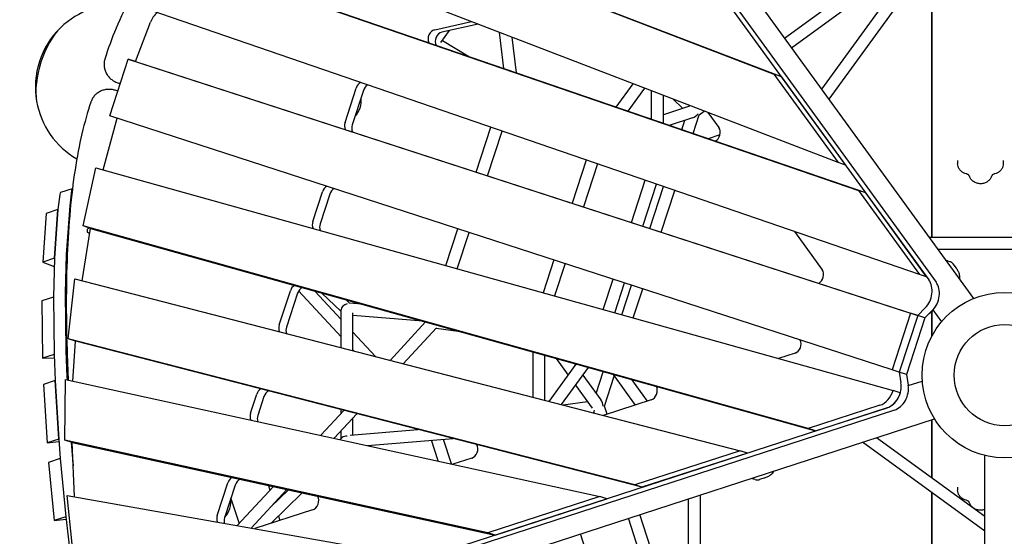
# Model space of a CAD drawing. Extents: x -6344 to 5287, y -6590 to 9197.
# Drawn here: x -1488 to -1, y -244 to 537 of the extents above; entities that cross this region are included whole.
import ezdxf

# ---------------------------------------------------------------- set-up
doc = ezdxf.new("R2010")
doc.units = 0
doc.layers.add('2D', color=7, linetype='Continuous')
doc.layers.add('BEM-AMERICA', color=7, linetype='Continuous')
doc.styles.get("Standard").update_dxf_attribs({"font": 'arial.ttf'})
doc.dimstyles.new("America 1-8''", dxfattribs={"dimscale": 75, "dimtxt": 3.5, "dimasz": 4, "dimexe": 2, "dimexo": 0, "dimgap": 1, "dimtad": 0, "dimdec": 6, "dimlfac": 0.03937, "dimzin": 0, "dimdsep": 46, "dimlunit": 4, "dimtxsty": 'Standard', "dimcen": 2, "dimadec": 0, "dimazin": 0, "dimtfac": 1, "dimtdec": 6, "dimtofl": 0, "dimtmove": 0, "dimatfit": 3, "dimfxl": 2, "dimtolj": 1, "dimtzin": 0, "dimarcsym": 0})

# ---------------------------------------------------------------- blocks, each defined once
blk = doc.blocks.new('*D3')
at = {"layer": 'BEM-AMERICA', "color": 0, "lineweight": -2}
for p, q in [((-1464.7, 5862.7), (-2514.7, 5862.7)), ((-2364.7, 5562.7), (-2364.7, 2889.4)), ((-2364.7, -1234.1), (-2364.7, 1439.2)), ((-1464.7, -1534.1), (-2514.7, -1534.1))]:
    blk.add_line(p, q, dxfattribs=at)
at = {"layer": 'BEM-AMERICA', "color": 0}
for points in [[(-2414.7, 5562.7), (-2314.7, 5562.7), (-2364.7, 5862.7)], [(-2414.7, -1234.1), (-2314.7, -1234.1), (-2364.7, -1534.1)]]:
    blk.add_solid(points, dxfattribs=at)
at = {"layer": 'Defpoints', "color": 0}
for p in [(-2364.7, 5862.7), (-1464.7, 5862.7), (-1464.7, -1534.1)]:
    blk.add_point(p, dxfattribs=at)
at = {"layer": 'BEM-AMERICA', "color": 0, "insert": (-2364.7, 2164.3), "char_height": 262.5, "attachment_point": 5, "rotation": 90}
blk.add_mtext('\\A1;24\'-3{\\H1.000000x;\\S13/64;}"', dxfattribs=at)

msp = doc.modelspace()

# ---------------------------------------------------------------- linework, layer by layer
at = {"layer": '2D'}
for p, q in [((-674.0889909, 978.8429883), (-47.055216, 115.8050374)), ((-525.0881641, 708.8729864), (-114.8225135, 144.1898487)), ((-514.1184908, 705.3087659), (-103.8528402, 140.6256283)), ((-818.2652274, 635.5821706), (-348.9591804, 454.9175814)), ((-807.2955541, 632.0179501), (-337.9895071, 451.3533609)), ((-251.7373155, 321.1029477), (-1005.2773557, 611.1865775)), ((-154.5458173, 600.8992077), (-277.0212789, 432.3261686)), ((-1137.8562295, 593.8917623), (-221.1440799, 278.9949033)), ((-210.1744066, 275.4306828), (-1126.8865562, 590.3275419)), ((-140.1458475, 590.0956365), (-265.8966669, 417.0144537)), ((-109.999654, 589.7273434), (-109.9999788, 208.5753987)), ((-109.999963, 208.5753987), (-109.9996382, 589.7273434)), ((-332.9424296, 509.2950293), (-245.2182811, 573.0303028)), ((-129.0160713, 152.1913727), (-1291.4766231, 551.5044795)), ((-322.3622951, 494.7327234), (-231.6919398, 560.6085397)), ((-1313.4443329, 474.084029), (-1290.8073739, 533.3838412)), ((-861.344112, 522.063729), (-805.6099408, 534.3223829)), ((-852.2236903, 502.5334261), (-838.7690715, 521.052093)), ((-795.729153, 530.5186635), (-850.3744386, 518.4995085)), ((-849.7304794, 505.9650314), (-808.8722409, 481.0874614)), ((-756.9098783, 463.2380363), (-763.4081367, 518.0763284)), ((-738.014817, 456.7474543), (-744.4158212, 510.765025)), ((-1352.2254915, 392.0531488), (-1324.4140062, 477.6482495)), ((-1313.4443329, 474.084029), (-1324.4140062, 477.6482495)), ((-1324.4140062, 477.6482495), (-142.4965999, 93.6184026)), ((-1313.4443329, 474.084029), (-131.5269265, 90.0541822)), ((-348.9591804, 454.9175814), (-251.7373155, 321.1029477)), ((-337.9895071, 451.3533609), (-348.9591804, 454.9175814)), ((-337.9895071, 451.3533609), (-240.7676422, 317.5387273)), ((-996.9102455, 381.7500669), (-979.9520812, 433.9420218)), ((-586.9741556, 404.8639597), (-561.2595769, 440.2569891)), ((-569.1686806, 398.7476579), (-543.8731657, 433.5638965)), ((-968.9824078, 430.3778013), (-985.9405722, 378.1858464)), ((-533.6149149, 386.5346975), (-533.6149162, 429.6148691)), ((-515.6149147, 380.351575), (-515.614916, 422.6855686)), ((-501.0693393, 417.0860869), (-486.3598948, 403.0480777)), ((-474.7654901, 406.8153281), (-515.6149151, 393.5425454)), ((-1362.3124904, 310.4142938), (-1341.2558324, 388.4888757)), ((-170.3080852, 8.0233018), (-1352.2254915, 392.0531487)), ((-533.6149149, 387.6939909), (-535.3492767, 387.1304626)), ((-471.7173973, 388.8793935), (-507.0345404, 377.4041581)), ((-470.8691123, 364.9810875), (-461.5735411, 393.589914)), ((-461.5735411, 393.589914), (-454.1135298, 399.0099251)), ((-448.5008791, 396.8492727), (-432.056373, 374.2153153)), ((-798.6900251, 306.8295179), (-776.6510863, 374.6584057)), ((-487.895123, 370.829638), (-483.2476871, 385.1329752)), ((-781.5710146, 301.267191), (-759.6250755, 368.8098552)), ((-430.3040238, 363.0263833), (-448.2262307, 357.2031037)), ((-1392.4106495, 225.4075052), (-1373.4069333, 313.5158897)), ((-1373.4069333, 313.5158897), (-168.8436778, -23.2354483)), ((-632.4388573, 325.1205241), (-653.6900808, 259.7159835)), ((-615.4128465, 319.2719736), (-636.5710703, 254.1536566)), ((-240.7676422, 317.5387273), (-251.7373155, 321.1029477)), ((-71.1668275, 324.2614172), (-71.1668275, 319.530136)), ((-2.1668275, 324.2613888), (-2.1668275, 319.5300521)), ((-564.07519, 230.5982189), (-543.3108055, 294.504432)), ((-546.9561795, 225.035892), (-526.2847947, 288.6558815)), ((-536.3826631, 221.600334), (-515.7687168, 285.0435372)), ((-1428.0168256, 273.0981996), (-1430.707373, 250.2344887)), ((-1408.9330765, 281.6325961), (-1426.6823266, 275.8654099)), ((-1410.2675755, 278.8653858), (-1412.9581229, 256.0016749)), ((-1045.5096573, 232.1761947), (-1030.9020609, 277.1338325)), ((-1019.9323876, 273.5696121), (-1034.539984, 228.6119742)), ((-519.2636527, 216.0380071), (-498.742706, 279.1949867)), ((-221.1440799, 278.9949033), (-129.0160713, 152.1913727)), ((-210.1744066, 275.4306828), (-221.1440799, 278.9949033)), ((-118.046398, 148.6271522), (-210.1744066, 275.4306828)), ((-1412.9581229, 256.0016749), (-1418.1117861, 182.4995405)), ((-1448.4566232, 244.4673025), (-1453.6102864, 170.965168)), ((-1430.707373, 250.2344887), (-1448.4566232, 244.4673025)), ((-1435.8610363, 176.7323542), (-1430.707373, 250.2344887)), ((-1430.707373, 250.2344887), (-1435.8610363, 176.7323542)), ((-297.0332896, -80.8194944), (-1392.4106495, 225.4075052)), ((-1381.4409762, 221.8432848), (-1392.4106495, 225.4075052)), ((-1394.3197147, 142.5828794), (-1381.4409762, 221.8432848)), ((-1381.4409762, 221.8432848), (-286.0636163, -84.3837149)), ((-844.5559452, 165.6687119), (-826.5015681, 221.2343786)), ((-827.2056486, 160.8182106), (-809.3825576, 215.6720517)), ((-317.882567, 217.0682987), (-275.9306375, 159.3263279)), ((-114.4568289, 208.5753987), (114.4568711, 208.5753987)), ((-1418.1117861, 182.4995405), (-1419.6007774, 123.7934283)), ((-101.3790633, 190.5753987), (101.3791056, 190.5753987)), ((-1435.8610363, 176.7323542), (-1453.6102864, 170.965168)), ((-1453.6102864, 170.965168), (-1436.1813623, 164.1029333)), ((-1435.8610363, 176.7323542), (-1437.3500276, 118.0262421)), ((-681.5016271, 174.1208452), (-697.5969866, 124.584422)), ((-664.3826166, 168.5585183), (-680.24669, 119.7339208)), ((-86.3514482, 172.9667379), (-83.241194, 171.9561671)), ((-78.2408782, 168.323233), (-73.2812384, 161.4968634)), ((-118.046398, 148.6271522), (-129.0160713, 152.1913727)), ((-1415.2704147, 55.1052373), (-1405.4034392, 145.4451876)), ((-1405.4034392, 145.4451876), (-399.8613257, -114.2302942)), ((-606.7713496, 99.1929329), (-591.8867328, 145.0030795)), ((-589.421053, 94.3424317), (-574.7677223, 139.4407526)), ((-578.7046887, 91.3465325), (-564.1942094, 136.0051957)), ((-1419.6007774, 123.7934283), (-1418.5638365, 37.0380891)), ((-1096.2981117, 75.8651304), (-1079.5200239, 127.5028656)), ((-1068.5503506, 123.9386451), (-1085.3284384, 72.3009099)), ((-1002.8448312, 57.7083093), (-1067.0854891, 127.1841802)), ((-1002.8448339, 84.2216998), (-1042.4743222, 127.0807443)), ((-1002.8448351, 96.0797948), (-1031.7104441, 124.071562)), ((-561.354392, 86.4960312), (-547.075199, 130.4428688)), ((-1437.3500276, 118.0262421), (-1455.0992777, 112.2590558)), ((-1455.0992777, 112.2590558), (-1454.0623368, 25.5037166)), ((-1437.3500276, 118.0262421), (-1436.3130866, 31.2709029)), ((-1437.3500276, 118.0262421), (-1436.3130866, 31.2709029)), ((-989.8963423, 108.5967841), (-995.3806913, 113.9151067)), ((-970.7781347, 107.0371418), (-990.7763875, 108.6685773)), ((-1002.8448296, 41.4867362), (-1002.8448354, 98.6889092)), ((-984.8448291, 36.8383394), (-984.844835, 94.366583)), ((-879.5597218, 81.535847), (-984.8448345, 90.124891)), ((-142.4965999, 93.6184026), (-170.3080852, 8.0233018)), ((-131.5269265, 90.0541822), (-159.3384119, 4.4590814)), ((-131.5269265, 90.0541822), (-142.4965999, 93.6184026)), ((-120.0208995, 101.6465174), (-131.5269265, 90.0541822)), ((-120.5572532, 86.4899617), (-131.5269265, 90.0541822)), ((-109.0512261, 98.082297), (-120.5572532, 86.4899617)), ((-108.0622779, 97.6959574), (-114.4163195, 92.6769593)), ((-110.0000747, 96.1653099), (-110.000106, 59.371514)), ((-110.0000902, 59.3715433), (-110.0000588, 96.1653224)), ((-108.6454417, 98.4986135), (-95.5962425, 80.5379317)), ((-928.8048087, 22.3663256), (-875.2165418, 80.3216545)), ((-120.5572532, 86.4899617), (-148.3687423, 0.8948852)), ((-950.9347358, 28.0812523), (-984.8448319, 64.7548099)), ((-909.0148253, 17.255676), (-858.7178293, 71.6515188)), ((-859.3167265, 71.0038157), (-825.7186298, 66.4838689)), ((-559.1443595, -165.9844047), (-1415.2704147, 55.1052373)), ((-1404.3007414, 51.5410168), (-1415.2704147, 55.1052373)), ((-1408.0322548, -8.9543649), (-1404.3007414, 51.5410168)), ((-548.1746861, -169.5486252), (-1404.3007414, 51.5410168)), ((-1436.3130866, 31.2709029), (-1454.0623368, 25.5037166)), ((-1436.3130866, 31.2709029), (-1434.7897049, -8.2228699)), ((-1418.5638365, 37.0380891), (-1417.0404547, -2.4556837)), ((-983.14051, 36.3982088), (-984.8448292, 38.2414194)), ((-712.8448223, -33.4041019), (-712.8448296, 34.9285288)), ((-694.8448218, -38.0524987), (-694.844829, 29.8963943)), ((-316.8804726, 33.2954733), (-341.935485, 25.1546196)), ((-1454.0623368, 25.5037166), (-1436.1174834, 26.1998751)), ((-688.4339241, -39.7080763), (-647.4831573, 16.6558224)), ((-677.8542665, 25.1464614), (-659.5843063, 0.0000186)), ((-649.9340428, 17.3409994), (-648.4596949, 15.3117336)), ((-669.699715, -44.5460783), (-628.9901337, 11.485857)), ((-637.335083, 0.000019), (-610.2049359, -37.3414249)), ((-617.3310469, -27.5331745), (-606.6795856, 5.2486528)), ((-591.9451894, 1.1294606), (-558.3192816, -45.1526232)), ((-159.3384119, 4.4590814), (-170.3080852, 8.0233018)), ((-159.3384119, 4.4590814), (-156.8436354, -11.6824097)), ((-148.3687423, 0.8948852), (-159.3384051, 4.4591022)), ((-148.3687423, 0.8948852), (-145.8739621, -15.2466302)), ((-1434.7897049, -8.2228699), (-1452.538955, -13.9900561)), ((-1452.538955, -13.9900561), (-1447.1615622, -102.3828778)), ((-1429.4123121, -96.6156916), (-1434.7897049, -8.2228699)), ((-1434.7897049, -8.2228699), (-1429.4123121, -96.6156916)), ((-1420.2800793, -98.2392536), (-1419.0727246, -6.5378982)), ((-1419.0727246, -6.5378982), (-612.0488087, -183.1740742)), ((-1417.0404547, -2.4556837), (-1416.7613358, -7.0438001)), ((-604.7664169, -47.1124431), (-589.9734574, -1.5843952)), ((-564.0249629, -6.6760022), (-540.3192756, -39.3040763)), ((-145.7898159, -15.8261004), (-124.6779959, -8.9664542)), ((-1139.6623107, -57.5963854), (-1130.3305158, -28.8760233)), ((-648.4596944, -15.3116961), (-623.2133971, -50.0602432)), ((-157.8740045, -26.7996688), (-168.8436778, -23.2354483)), ((-1119.3608425, -32.4402438), (-1128.6926374, -61.1606059)), ((-630.3741703, -40.2042844), (-667.284465, -45.1698027)), ((-534.1685821, -37.3055981), (-606.6021669, -60.8406581)), ((-177.644348, -49.1562166), (-1058.6804004, -335.4217163)), ((-166.6746747, -52.7204371), (-1047.7107271, -338.9859367)), ((-1033.5528966, -90.9179852), (-998.6837445, -53.2072455)), ((-1013.1637389, -95.3806322), (-978.893761, -58.3178952)), ((-1002.8448195, -57.7074185), (-1002.84482, -52.1326716)), ((-620.4690591, -57.0339091), (-621.0436996, -57.1112151)), ((-620.3890065, -57.2802858), (-620.7617805, -56.133004)), ((-600.9070979, -58.990221), (-604.7664169, -47.1124431)), ((-188.6140214, -45.5919962), (-297.0332896, -80.8194944)), ((-286.0636163, -84.3837149), (-177.644348, -49.1562166)), ((-1120.6989898, -395.6810267), (-106.1369831, -66.0298475)), ((-984.8448162, -90.1247278), (-984.8448187, -64.7539218)), ((-110.000214, -67.2850873), (-110.0002893, -155.6442117)), ((-110.0002734, -155.6442232), (-110.0001981, -67.2850821)), ((-1002.8448155, -96.0796367), (-1002.8448168, -84.2207914)), ((-989.0724646, -90.4696153), (-886.7242398, -82.1201453)), ((-286.0636163, -84.3837149), (-297.0332896, -80.8194944)), ((-1429.4123121, -96.6156916), (-1447.1615622, -102.3828778)), ((-1447.1615622, -102.3828778), (-1429.1306648, -100.1820916)), ((-1429.4123121, -96.6156916), (-1427.0905483, -126.0153611)), ((-1409.310406, -101.8034741), (-1420.2800793, -98.2392536)), ((-781.1676905, -238.1240403), (-1420.2800793, -98.2392536)), ((-1410.8370952, -101.3074286), (-1409.3412982, -120.2481749)), ((-1405.7028215, -183.6092614), (-1409.310406, -101.8034741)), ((-1409.310406, -101.8034741), (-770.1980172, -241.6882608)), ((-1004.1568913, -97.3519927), (-1000.9717598, -94.2632829)), ((-962.8592171, -106.3909606), (-833.579571, -95.8444511)), ((-856.2329711, -129.7286238), (-866.3733404, -98.5197353)), ((-835.8576364, -134.1882453), (-847.9357408, -97.0156136)), ((-29.9999961, -236.0170505), (-215.1950561, -101.4649634)), ((-29.9999961, -213.7678269), (-194.034787, -94.5895752)), ((-399.8613257, -114.2302942), (-559.1443595, -165.9844047)), ((-388.8916524, -117.7945147), (-548.1746861, -169.5486252)), ((-388.8916524, -117.7945147), (-399.8613257, -114.2302942)), ((-1427.0905483, -126.0153611), (-1444.8397985, -131.7825473)), ((-1444.8397985, -131.7825473), (-1436.5066677, -219.8146023)), ((-1427.0905483, -126.0153611), (-1418.7574175, -214.0474161)), ((-1427.0905483, -126.0153611), (-1418.7574175, -214.0474161)), ((-1409.3412982, -120.2481749), (-1407.7606105, -136.9467235)), ((-805.3004795, -125.4015481), (-833.7577392, -134.6478572)), ((-29.9999961, -560.179413), (-29.9999962, -121.3466116)), ((-1189.8363858, -212.0165813), (-1173.7591669, -162.5359023)), ((-376.9213552, -157.9300942), (-380.0316213, -156.9195195)), ((-362.7159339, -155.3226799), (-370.7407084, -157.9300829)), ((-1162.7894935, -166.1001228), (-1178.8667125, -215.5808017)), ((-1159.6835266, -227.327363), (-1105.1702976, -168.3716942)), ((-1138.6277092, -231.0690222), (-1084.7811399, -172.8343412)), ((-1112.5677748, -166.7525822), (-1110.2549538, -173.8707136)), ((-1108.9761166, -224.071583), (-1061.4135807, -177.9488815)), ((-1108.9496988, -198.9724654), (-1082.5085467, -173.3317517)), ((-548.1746861, -169.5486252), (-559.1443595, -165.9844047)), ((-110.0003082, -177.8934215), (-110.0005995, -519.6556513)), ((-110.0005837, -519.6556462), (-110.0002924, -177.893433)), ((-71.167248, -169.1162891), (-71.167248, -173.8475703)), ((-1416.6007167, -181.6726844), (-893.5113937, -274.6266627)), ((-1409.04913, -255.4909354), (-1416.6007167, -181.6726844)), ((-1169.1975378, -186.6281716), (-1156.9382534, -224.3583695)), ((-612.0488087, -183.1740742), (-781.1676905, -238.1240403)), ((-770.1980172, -241.6882608), (-601.0791353, -186.7382947)), ((-601.0791353, -186.7382947), (-612.0488087, -183.1740742)), ((-478.2298238, -186.9301403), (-478.2298073, -395.2991177)), ((-460.2298242, -181.0815859), (-460.2298074, -395.0216609)), ((-1045.8550883, -203.5623511), (-1133.3813486, -232.0013106)), ((-1103.8802841, -193.4899295), (-1103.7402971, -193.9207651)), ((-1418.7574175, -214.0474161), (-1436.5066677, -219.8146023)), ((-1436.5066677, -219.8146023), (-1418.3578568, -217.599424)), ((-1418.8775676, -217.662858), (-1418.0529286, -220.3101695)), ((-1418.7574175, -214.0474161), (-1411.9354251, -274.6934462)), ((-1097.5453496, -212.9868532), (-1095.3791682, -219.6536738)), ((-535.2009473, -319.4625137), (-568.710937, -216.3292361)), ((-516.9584755, -317.3578496), (-551.5919197, -210.7669302)), ((-770.1980172, -241.6882608), (-781.1676905, -238.1240403)), ((-607.0873745, -344.8949392), (-641.2072721, -239.8847233))]:
    msp.add_line(p, q, dxfattribs=at)
for centre, radius in [((0.0000002, 0.0000003), 125), ((0, 0), 76.5), ((0, 0), 76.5)]:
    msp.add_circle(centre, radius, dxfattribs=at)
for centre, radius, start, end in [((-1339.7321296, 435.3053733), 125, 83.9491750277, 134.15395179), ((-1339.7321296, 435.3053733), 125, 134.15395179, 189.8460484201), ((-1339.7321296, 435.3053733), 125, 189.8460484201, 240.0508248355), ((-1385.4336624, 216.6995935), 1, 184.3768427239, 225.8303126973), ((-1385.2622408, 220.2606247), 1, 129.5370084396, 162.8683323658)]:
    msp.add_arc(centre, radius, start, end, dxfattribs=at)
for centre, major_axis, ratio, start_param, end_param in [((-1268.7687967, 524.2205597), (9.2704099, 28.5317279), 0.79465423, 0.8960620633, 1.5072673696), ((-1423.8251041, 462.6288369), (23.6397999, 72.7558235), 0.4472135929, 0.7024971705, 2.4390954831), ((-1423.8251041, 462.6288369), (-23.6397999, -72.7558235), 0.4472135929, 3.8440898241, 5.5806881367), ((-860.8327668, 509.509248), (4.0171776, 12.3637488), 0.79465423, 0.4363285566, 2.4351434469), ((-849.8630935, 505.9450275), (-4.0171776, -12.3637488), 0.79465423, 3.5779212102, 5.6002928868), ((-970.127191, 430.7497081), (4.0171776, 12.3637488), 0.79465423, 0.7027773803, 1.5707925704), ((-959.1575177, 427.1854876), (4.0171776, 12.3637488), 0.79465423, 0.72509627, 1.5707925704), ((-996.8733011, 411.3231375), (9.2704099, 28.5317279), 0.79465423, 4.1881066493, 5.2366637987), ((-469.2298584, 399.1508039), (-9.4565523, -9.4565523), 0.5575365154, 0.8303615375, 1.6589348321), ((-987.0853553, 378.5577532), (4.0171776, 12.3637488), 0.79465423, 1.5707925704, 2.4484289896), ((-976.115682, 374.9935327), (-4.0171776, -12.3637488), 0.79465423, 4.712385224, 5.590028207), ((-440.447828, 365.104162), (-4.0171776, -12.3637488), 0.79465423, 0.6798706085, 2.6179901216), ((-1021.0771708, 273.9415189), (4.0171776, 12.3637488), 0.79465423, 0.6931627149, 1.5707925704), ((-1417.4116638, 247.3337641), (-9.2706629, 28.5316458), 0.1875906609, 0, 0.3870656156), ((-1399.6624136, 253.1009504), (-9.2706629, 28.5316458), 0.1875906609, 6.2571908371, 6.6702509227), ((-1010.1074974, 270.3772984), (4.0171776, 12.3637488), 0.79465423, 0.6931692786, 1.5707925704), ((-1035.6847671, 228.9838811), (-4.0171776, -12.3637488), 0.79465423, 4.712385224, 5.5672009139), ((-1024.7150938, 225.4196606), (-4.0171776, -12.3637488), 0.79465423, 4.712385224, 5.5145234038), ((-284.3220924, 150.2151746), (-4.0171776, -12.3637488), 0.79465423, 0.6931561512, 2.6179901216), ((-1069.6951337, 124.3105519), (4.0171776, 12.3637488), 0.79465423, 0.7261866392, 1.5707925704), ((-134.1874095, 123.1641103), (-9.2704099, -28.5317279), 0.79465423, 1.0048349921, 2.6179901216), ((-123.2177362, 119.5998899), (-9.2704099, -28.5317279), 0.79465423, 1.0048349921, 2.6179901216), ((-1058.7254604, 120.7463315), (-4.0171776, -12.3637488), 0.79465423, 3.8078855265, 4.712385224), ((-993.8448355, 99.8889978), (-8.5188757, -3.6055698), 0.8052074884, 4.3839338751, 5.9547300679), ((-1086.4732215, 72.6728168), (-4.0171776, -12.3637488), 0.79465423, 4.712385224, 5.5574548209), ((-1075.5035482, 69.1085963), (-4.0171776, -12.3637488), 0.79465423, 4.712385224, 5.4823297671), ((-318.3139078, 45.5989403), (-4.0171776, -12.3637488), 0.79465423, 0.5235950192, 2.4484224259), ((-180.9522755, -20.7636006), (-9.2704099, -28.5317279), 0.79465423, 0.5235950192, 2.1367501488), ((-1120.5056256, -32.068337), (4.0171776, 12.3637488), 0.79465423, 0.7420005131, 1.5707925704), ((-1109.5359523, -35.6325574), (-4.0171776, -12.3637488), 0.79465423, 3.7932525313, 4.712385224), ((-535.6020174, -25.0021311), (-4.0171776, -12.3637488), 0.79465423, 0.5235950192, 2.4814594777), ((-191.9219488, -17.1993801), (-9.2704099, -28.5317279), 0.79465423, 0.5235950192, 1.617174704), ((-180.9522755, -20.7636006), (9.2704099, 28.5317279), 0.79465423, 3.6651876728, 4.7587673576), ((-169.9826022, -24.327821), (-9.2704099, -28.5317279), 0.79465423, 0.5235950192, 2.1367501488), ((-614.2298583, -47.1133091), (-2.0920896, 13.2089335), 0.5575365154, 4.6244291592, 5.4528237697), ((-1129.8374206, -60.788699), (-4.0171776, -12.3637488), 0.79465423, 4.712385224, 5.5409319434), ((-614.2292657, -47.1133972), (-6.0761246, -9.6602986), 0.2801425154, 5.5060526935, 6.0536409547), ((-1118.8677472, -64.3529195), (-4.0171776, -12.3637488), 0.79465423, 4.712385224, 5.4270387154), ((-993.8448152, -99.888838), (-8.5188764, 3.6055682), 0.8052074959, 5.040844199, 5.9547300478), ((-806.7339147, -113.0980812), (-4.0171776, -12.3637488), 0.79465423, 0.5235950192, 2.4972733516), ((-1163.9342767, -165.728216), (4.0171776, 12.3637488), 0.79465423, 0.7716703479, 1.5707925704), ((-1152.9646034, -169.2924364), (-4.0171776, -12.3637488), 0.79465423, 3.7618698655, 4.712385224), ((-1193.530975, -193.9280103), (9.2704099, 28.5317279), 0.79465423, 4.1881066493, 5.2366637987), ((-1047.2885235, -191.2588841), (-4.0171776, -12.3637488), 0.79465423, 0.5235950192, 2.5269431864), ((-1180.0114956, -215.2088949), (-4.0171776, -12.3637488), 0.79465423, 4.712385224, 5.5255198487), ((-1169.0418223, -218.7731154), (-4.0171776, -12.3637488), 0.79465423, 4.712385224, 5.3737956597)]:
    msp.add_ellipse(centre, major_axis=major_axis, ratio=ratio, start_param=start_param, end_param=end_param, dxfattribs=at)
for points, knots in [([(-933.8776472, 1073.1993638), (-974.6561667, 1030.0286722), (-1012.9189047, 988.0337844), (-1090.2064606, 899.7506002), (-1128.2279863, 853.968866), (-1196.4648542, 766.6067624), (-1226.6802777, 725.028562), (-1278.9696167, 646.4391048), (-1301.0456853, 609.4328787), (-1336.8013073, 540.129335), (-1350.4947823, 507.8407284), (-1359.809903, 477.7598741)], [0.78575698462, 0.78575698462, 0.78575698462, 0.78575698462, 0.8805635685, 0.8805635685, 0.99168507583, 0.99168507583, 1.10280658315, 1.10280658315, 1.21392809048, 1.21392809048, 1.32504959781, 1.32504959781, 1.32504959781, 1.32504959781]), ([(-1359.8098328, 477.7598527), (-1359.8776272, 477.541041), (-1359.942438, 477.322219), (-1360.2619359, 476.1918392), (-1360.4665151, 475.2856652), (-1360.7757062, 473.5386353), (-1360.8946441, 472.6169168), (-1361.0368127, 470.7250236), (-1361.0600099, 469.7548458), (-1361.0033662, 467.8156588), (-1360.9235131, 466.8462333), (-1360.67089, 464.9572226), (-1360.498153, 464.0376339), (-1360.0870649, 462.2961303), (-1359.8296977, 461.3936053), (-1359.2080401, 459.5786988), (-1358.8437179, 458.6663267), (-1358.0211611, 456.8806582), (-1357.5627501, 456.0069785), (-1356.5806334, 454.3403048), (-1356.0569568, 453.5472952), (-1355.5226067, 452.8118254)], [152.0828088683, 152.0828088683, 152.0828088683, 152.0828088683, 152.7482980984, 152.7482980984, 155.5257109311, 155.5257109311, 158.3026582966, 158.3026582966, 161.0796056621, 161.0796056621, 163.8565530276, 163.8565530276, 166.6335003931, 166.6335003931, 169.4100652132, 169.4100652132, 172.1866300333, 172.1866300333, 174.9631948533, 174.9631948533, 177.7397596734, 177.7397596734, 177.7397596734, 177.7397596734]), ([(-1355.5226067, 452.8118254), (-1354.9882199, 452.076305), (-1354.3936875, 451.3302419), (-1353.1027484, 449.8683654), (-1352.4063163, 449.1525727), (-1350.942953, 447.79203), (-1350.1757077, 447.146988), (-1348.6134792, 445.9561612), (-1347.8185165, 445.4103513), (-1346.25468, 444.4337606), (-1345.4134165, 443.9577873), (-1343.6495887, 443.071592), (-1342.7270094, 442.6613984), (-1340.8455123, 441.9332002), (-1339.8861907, 441.6150394), (-1338.0776856, 441.1083471), (-1337.2271629, 440.9099503), (-1336.4025651, 440.7512012)], [0, 0, 0, 0, 2.7767552664, 2.7767552664, 5.5535105327, 5.5535105327, 8.3302657991, 8.3302657991, 11.1070210654, 11.1070210654, 13.8841589456, 13.8841589456, 16.6612968257, 16.6612968257, 19.4384347058, 19.4384347058, 21.9353626287, 21.9353626287, 21.9353626287, 21.9353626287]), ([(-1340.2394268, 428.9425343), (-1340.9998525, 429.2987911), (-1341.8045566, 429.6382103), (-1343.5654963, 430.2913011), (-1344.5286141, 430.5977786), (-1346.4788013, 431.1145703), (-1347.4662894, 431.3249952), (-1349.4141486, 431.6448), (-1350.3745152, 431.7542118), (-1352.2137111, 431.8833334), (-1353.1776684, 431.9090313), (-1355.1414882, 431.8638871), (-1356.1413489, 431.7930126), (-1358.1249416, 431.5524538), (-1359.1090994, 431.3827178), (-1361.0127606, 430.9588299), (-1361.9322722, 430.7047095), (-1362.7969282, 430.4237657)], [155.8043906269, 155.8043906269, 155.8043906269, 155.8043906269, 158.3013249624, 158.3013249624, 161.0784628425, 161.0784628425, 163.8556007226, 163.8556007226, 166.6327386027, 166.6327386027, 169.4094938691, 169.4094938691, 172.1862491354, 172.1862491354, 174.9630044018, 174.9630044018, 177.7397596681, 177.7397596681, 177.7397596681, 177.7397596681]), ([(-1362.7969282, 430.4237657), (-1363.6615249, 430.1428412), (-1364.5513075, 429.8090924), (-1366.3255028, 429.0379987), (-1367.2099012, 428.6006243), (-1368.9249532, 427.6394749), (-1369.7559749, 427.1154936), (-1371.3256818, 426.0126045), (-1372.0643871, 425.4337231), (-1373.4205945, 424.2664486), (-1374.1008623, 423.624018), (-1375.4155714, 422.2442644), (-1376.0499879, 421.5069192), (-1377.2356391, 419.9713782), (-1377.7871283, 419.1728529), (-1378.7841385, 417.5587145), (-1379.2296883, 416.7431186), (-1380.0064259, 415.1480039), (-1380.3735535, 414.2946451), (-1380.7794948, 413.1923524), (-1380.8556822, 412.9772269), (-1380.9294497, 412.7603559)], [0, 0, 0, 0, 2.7765648201, 2.7765648201, 5.5531296401, 5.5531296401, 8.3296944602, 8.3296944602, 11.1062592803, 11.1062592803, 13.8832066458, 13.8832066458, 16.6601540113, 16.6601540113, 19.4371013768, 19.4371013768, 22.2140487423, 22.2140487423, 24.9914615749, 24.9914615749, 25.6569508051, 25.6569508051, 25.6569508051, 25.6569508051]), ([(-1380.929519, 412.7603798), (-1391.0745106, 382.949167), (-1398.9750235, 348.7783129), (-1410.7837188, 271.693941), (-1414.6755182, 228.7792877), (-1418.5662784, 134.4641789), (-1418.5605405, 83.0665279), (-1416.2325387, 16.1573376), (-1415.7487805, 4.4688037), (-1415.1822176, -7.3894272)], [4.95813570937, 4.95813570937, 4.95813570937, 4.95813570937, 5.0692572167, 5.0692572167, 5.18037872403, 5.18037872403, 5.29150023135, 5.29150023135, 5.31460230179, 5.31460230179, 5.31460230179, 5.31460230179]), ([(-58.1507013, 304.2715705), (-59.5477992, 304.6037722), (-60.9069153, 305.0935643), (-63.4726208, 306.3788413), (-64.6793303, 307.1746589), (-66.8559797, 309.0503117), (-67.8257094, 310.1307838), (-69.4359995, 312.5271169), (-70.0755638, 313.8434241), (-70.9416307, 316.6167803), (-71.1668275, 318.0730161), (-71.1668275, 319.530136)], [1.8433669708, 1.8433669708, 1.8433669708, 1.8433669708, 2.1030121073, 2.1030121073, 2.3626572439, 2.3626572439, 2.6223023805, 2.6223023805, 2.881947517, 2.881947517, 3.1415926536, 3.1415926536, 3.1415926536, 3.1415926536]), ([(-2.1668275, 319.5300521), (-2.1668275, 318.0729257), (-2.3920263, 316.6166834), (-3.2581007, 313.843316), (-3.8976705, 312.5270042), (-5.5079737, 310.1306645), (-6.477711, 309.0501905), (-8.6543765, 307.1745369), (-9.8610944, 306.3787204), (-12.4268169, 305.0934485), (-13.7859414, 304.6036605), (-15.1830473, 304.2714643)], [0, 0, 0, 0, 0.2596462968, 0.2596462968, 0.5192925936, 0.5192925936, 0.7789388904, 0.7789388904, 1.0385851872, 1.0385851872, 1.298231484, 1.298231484, 1.298231484, 1.298231484]), ([(-53.442484, 300.5625441), (-53.5352741, 300.8449259), (-53.6664947, 301.1330678), (-54.0198115, 301.7136279), (-54.2422113, 302.0058683), (-54.7853772, 302.5739418), (-55.1062216, 302.8494984), (-55.8404587, 303.3575058), (-56.2537756, 303.5897425), (-57.1541502, 303.9862461), (-57.6410766, 304.1503919), (-58.1507013, 304.2715705)], [0.2725648428, 0.2725648428, 0.2725648428, 0.2725648428, 0.4776970108, 0.4776970108, 0.6828291788, 0.6828291788, 0.8879613468, 0.8879613468, 1.0930935148, 1.0930935148, 1.2982256828, 1.2982256828, 1.2982256828, 1.2982256828]), ([(-19.8912999, 300.5624516), (-20.4069503, 298.9932422), (-21.1878411, 297.5196892), (-23.2101809, 294.8231718), (-24.4728809, 293.617687), (-27.3724505, 291.5766462), (-29.0266386, 290.7653661), (-32.5612673, 289.6284525), (-34.4482453, 289.3210513), (-38.2534231, 289.2572609), (-40.1721916, 289.5073862), (-43.8303619, 290.5597714), (-45.5718326, 291.3573957), (-48.6613979, 293.4339723), (-50.020813, 294.6971613), (-52.1281733, 297.4864156), (-52.9209915, 298.9755205), (-53.442484, 300.5625441)], [0.272570644, 0.272570644, 0.272570644, 0.272570644, 0.5678727717, 0.5678727717, 0.8795107991, 0.8795107991, 1.2092903391, 1.2092903391, 1.5510914378, 1.5510914378, 1.8969112954, 1.8969112954, 2.2394918252, 2.2394918252, 2.570374005, 2.570374005, 2.8690278108, 2.8690278108, 2.8690278108, 2.8690278108]), ([(-15.1830473, 304.2714643), (-15.6926732, 304.1502882), (-16.1796013, 303.9861446), (-17.0799801, 303.5896448), (-17.4932994, 303.3574097), (-18.2275417, 302.8494047), (-18.5483888, 302.573849), (-19.0915602, 302.0057764), (-19.3139628, 301.7135362), (-19.6672847, 301.1329759), (-19.7985076, 300.8448338), (-19.8912999, 300.5624516)], [1.8433611696, 1.8433611696, 1.8433611696, 1.8433611696, 2.0484933376, 2.0484933376, 2.2536255056, 2.2536255056, 2.4587576736, 2.4587576736, 2.6638898416, 2.6638898416, 2.8690220096, 2.8690220096, 2.8690220096, 2.8690220096]), ([(-1386.2178712, 220.5551932), (-1386.2794492, 220.3554237), (-1386.327924, 220.1455923), (-1386.4056064, 219.7016073), (-1386.4346942, 219.4674362), (-1386.4762412, 218.9722794), (-1386.4886509, 218.711311), (-1386.4980038, 218.1617234), (-1386.4949272, 217.8731189), (-1386.4739017, 217.2685033), (-1386.4559446, 216.9525016), (-1386.430746, 216.6232775)], [4.97292738561, 4.97292738561, 4.97292738561, 4.97292738561, 5.05255918117, 5.05255918117, 5.13219097673, 5.13219097673, 5.21182277229, 5.21182277229, 5.29145456785, 5.29145456785, 5.37108636341, 5.37108636341, 5.37108636341, 5.37108636341]), ([(-1382.7868182, 213.5604873), (-1382.9174014, 213.6425339), (-1383.0469715, 213.7244098), (-1383.7187581, 214.1520237), (-1384.2407283, 214.4941831), (-1385.2386639, 215.2078068), (-1385.7120503, 215.5758705), (-1386.1304481, 215.9823142)], [13.66678182351, 13.66678182351, 13.66678182351, 13.66678182351, 13.72373180136, 13.72373180136, 13.96457929731, 13.96457929731, 14.20542679325, 14.20542679325, 14.20542679325, 14.20542679325]), ([(-1385.8988173, 221.0318383), (-1385.6706328, 221.2201867), (-1385.4298181, 221.3942256), (-1384.9276701, 221.7221367), (-1384.6662534, 221.8758842), (-1384.1272703, 222.1661872), (-1383.8496809, 222.3027025), (-1383.5218888, 222.4512739), (-1383.4776864, 222.4710501), (-1383.4333426, 222.4906361)], [11.98310655826, 11.98310655826, 11.98310655826, 11.98310655826, 12.10222738674, 12.10222738674, 12.22134821521, 12.22134821521, 12.34046904368, 12.34046904368, 12.35896407446, 12.35896407446, 12.35896407446, 12.35896407446]), ([(-88.4579122, 172.7909599), (-88.1593913, 172.9248021), (-87.8542942, 173.0205696), (-87.1472602, 173.1205325), (-86.7362737, 173.0917738), (-86.3514482, 172.9667379)], [12.8533874785, 12.8533874785, 12.8533874785, 12.8533874785, 13.12410504648, 13.12410504648, 13.45584152414, 13.45584152414, 13.45584152414, 13.45584152414]), ([(-83.241194, 171.9561671), (-82.8550155, 171.8306916), (-82.4638831, 171.6773331), (-81.6913091, 171.3142173), (-81.3100342, 171.1044423), (-80.5777434, 170.6361707), (-80.226883, 170.3777694), (-79.5715792, 169.8273147), (-79.2671969, 169.5354194), (-78.7130761, 168.9363756), (-78.4632924, 168.6293605), (-78.2408782, 168.323233)], [7.0178138391252, 7.0178138391252, 7.0178138391252, 7.0178138391252, 7.0193342920008, 7.0193342920008, 7.0208547448764, 7.0208547448764, 7.0223751977521, 7.0223751977521, 7.0238956506277, 7.0238956506277, 7.0254161035033, 7.0254161035033, 7.0254161035033, 7.0254161035033]), ([(-73.2812384, 161.4968634), (-72.7751365, 160.8002728), (-72.2948153, 160.0812673), (-71.384836, 158.5805305), (-70.9561105, 157.7998849), (-70.1654616, 156.1751665), (-69.8034486, 155.3311179), (-69.1640036, 153.5741513), (-68.8868247, 152.6630937), (-68.4401799, 150.7551995), (-68.2700415, 149.7541056), (-68.1761269, 148.7083538)], [0.87556546046, 0.87556546046, 0.87556546046, 0.87556546046, 1.07409934381, 1.07409934381, 1.27263322716, 1.27263322716, 1.47116711051, 1.47116711051, 1.66970099387, 1.66970099387, 1.86823487722, 1.86823487722, 1.86823487722, 1.86823487722]), ([(-68.1761271, 148.7083538), (-68.1655505, 148.5905836), (-68.1609343, 148.4722197), (-68.17127, 147.5808019), (-68.4335913, 146.8020683), (-68.9509792, 146.0367496), (-68.9676731, 146.0124772), (-68.9846124, 145.9882621)], [-0.84102771705, -0.84102771705, -0.84102771705, -0.84102771705, -0.78098865343, -0.78098865343, -0.39052660367, -0.39052660367, -0.37770686611, -0.37770686611, -0.37770686611, -0.37770686611]), ([(-362.7159339, -155.3226799), (-361.897034, -155.0566036), (-361.0858164, -154.7572393), (-359.4674997, -154.0779844), (-358.6617931, -153.6984238), (-357.0671425, -152.8487223), (-356.2781403, -152.3786535), (-354.7280837, -151.3330824), (-353.9683275, -150.7589362), (-352.4855385, -149.4779334), (-351.7594589, -148.7680275), (-351.0687974, -147.9771881)], [0.87555525839, 0.87555525839, 0.87555525839, 0.87555525839, 1.07409118362, 1.07409118362, 1.27262710885, 1.27262710885, 1.47116303407, 1.47116303407, 1.6696989593, 1.6696989593, 1.86823488453, 1.86823488453, 1.86823488453, 1.86823488453]), ([(-351.0687975, -147.9771879), (-350.9910209, -147.8881302), (-350.9177168, -147.7950891), (-350.4021214, -147.06785), (-350.1566179, -146.2836569), (-350.1254053, -145.3619445), (-350.1246727, -145.3340578), (-350.1241484, -145.3060832)], [-0.84102549651, -0.84102549651, -0.84102549651, -0.84102549651, -0.78098865343, -0.78098865343, -0.39052660367, -0.39052660367, -0.37838482193, -0.37838482193, -0.37838482193, -0.37838482193]), ([(-381.6302569, -155.5430384), (-381.4679089, -155.8252474), (-381.2780567, -156.0807329), (-380.7658569, -156.576175), (-380.4164521, -156.7944819), (-380.0316213, -156.9195195)], [12.85463580853, 12.85463580853, 12.85463580853, 12.85463580853, 13.12411979265, 13.12411979265, 13.455859957, 13.455859957, 13.455859957, 13.455859957]), ([(-376.9213552, -157.9300942), (-376.5351816, -158.0555681), (-376.1286117, -158.1613964), (-375.2901627, -158.3217304), (-374.8584081, -158.376124), (-373.9907414, -158.4277103), (-373.5550111, -158.4248887), (-372.7013218, -158.3647387), (-372.2835051, -158.3075023), (-371.4831128, -158.1485716), (-371.1005789, -158.0470117), (-370.7407084, -157.9300829)], [7.0178260964214, 7.0178260964214, 7.0178260964214, 7.0178260964214, 7.0193461360666, 7.0193461360666, 7.0208661757118, 7.0208661757118, 7.022386215357, 7.022386215357, 7.0239062550022, 7.0239062550022, 7.0254262946474, 7.0254262946474, 7.0254262946474, 7.0254262946474]), ([(-58.151075, -189.106147), (-59.5481769, -188.773948), (-60.9072971, -188.284158), (-63.4730112, -186.9988835), (-64.6797249, -186.2030666), (-66.8563823, -184.3274133), (-67.8261158, -183.2469403), (-69.4364124, -180.8506039), (-70.0759795, -179.5342944), (-70.9420502, -176.7609325), (-71.167248, -175.3046936), (-71.167248, -173.8475703)], [1.84336407, 1.84336407, 1.84336407, 1.84336407, 2.1030097867, 2.1030097867, 2.3626555034, 2.3626555034, 2.6223012201, 2.6223012201, 2.8819469369, 2.8819469369, 3.1415926536, 3.1415926536, 3.1415926536, 3.1415926536]), ([(-53.44284, -192.8151666), (-53.5356312, -192.5327846), (-53.6668529, -192.2446426), (-54.0201723, -191.6640824), (-54.2425735, -191.3718421), (-54.7857421, -190.803769), (-55.1065879, -190.5282129), (-55.8408276, -190.0202067), (-56.2541457, -189.7879708), (-57.1545224, -189.3914691), (-57.6414496, -189.2273243), (-58.151075, -189.106147)], [0.2725677436, 0.2725677436, 0.2725677436, 0.2725677436, 0.4776999116, 0.4776999116, 0.6828320796, 0.6828320796, 0.8879642476, 0.8879642476, 1.0930964156, 1.0930964156, 1.2982285836, 1.2982285836, 1.2982285836, 1.2982285836]), ([(-29.9999961, -202.9070321), (-30.252251, -203.0003378), (-30.5065475, -203.0881909), (-32.5615831, -203.7492), (-34.4485598, -204.0566066), (-38.2537369, -204.1204082), (-40.1725061, -203.8702885), (-43.83068, -202.8179142), (-45.5721535, -202.0202951), (-48.6617265, -199.9437278), (-50.0211464, -198.6805428), (-52.1285176, -195.8912937), (-52.9213417, -194.4021901), (-53.44284, -192.8151666)], [1.1606301602, 1.1606301602, 1.1606301602, 1.1606301602, 1.209286967, 1.209286967, 1.551087987, 1.551087987, 1.8969078407, 1.8969078407, 2.239488442, 2.239488442, 2.5703707841, 2.5703707841, 2.86902491, 2.86902491, 2.86902491, 2.86902491])]:
    msp.add_open_spline(points, degree=3, knots=knots, dxfattribs=at)
for points in [[(-68.1240193, 144.8037573), (-68.0497435, 146.1010403), (-68.0646962, 147.4019111), (-68.1747513, 148.6926383)], [(-348.7353894, -144.854848), (-349.4368205, -145.945879), (-350.2122735, -146.987518), (-351.0584473, -147.9652827)]]:
    msp.add_open_spline(points, degree=3, dxfattribs=at)

# ---------------------------------------------------------------- dimensions: what is measured, and where the dimension line sits
at = {"layer": 'BEM-AMERICA'}
dim = msp.add_linear_dim(base=(-2364.730521, 5862.6682557), p1=(-1464.730521, -1534.0683718), p2=(-1464.730521, 5862.6682557), angle=90, dimstyle="America 1-8''", dxfattribs=at)
dim.commit()
dim.dimension.update_dxf_attribs({"geometry": '*D3', "text_midpoint": (-2364.730521, 2164.299942)})

doc.saveas('drawing.dxf')
